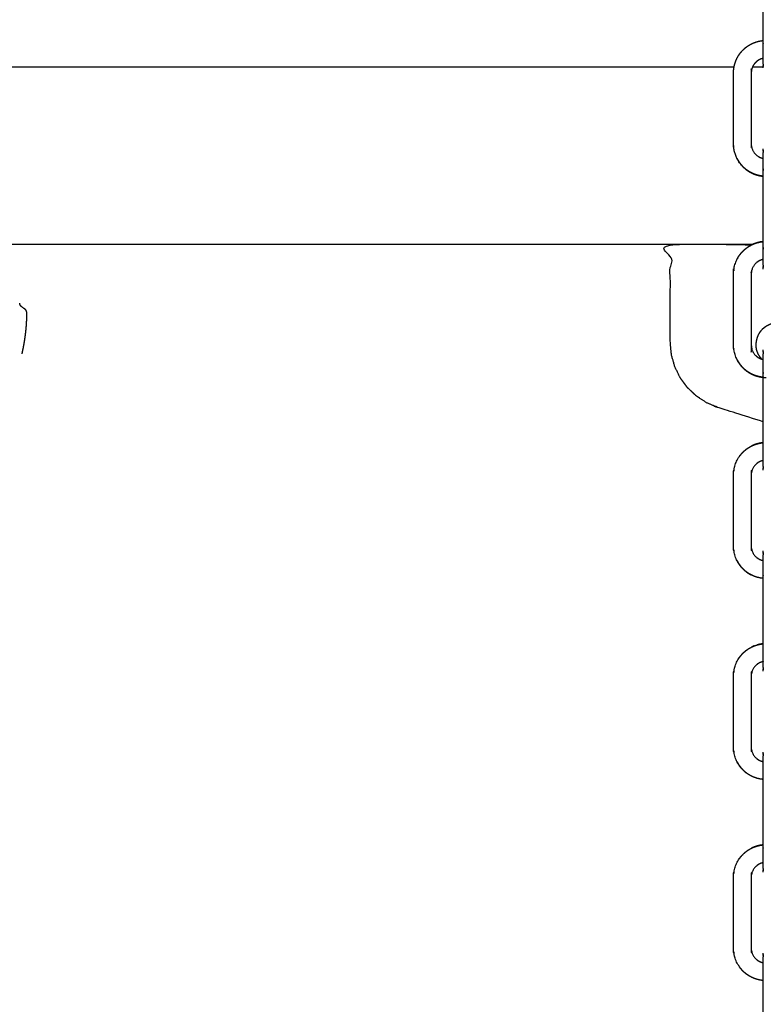
# Model space of a CAD drawing. Units: millimetres. Extents: x 36701 to 72182, y 6744 to 17406.
# Drawn here: x 43711 to 43962, y 13786 to 14119 of the extents above; entities that cross this region are included whole.
import ezdxf

# ---------------------------------------------------------------- set-up
doc = ezdxf.new("R2010")
doc.units = ezdxf.units.MM
doc.header["$MEASUREMENT"] = 0

msp = doc.modelspace()

# ---------------------------------------------------------------- linework, layer by layer
at = {"color": 0}
for points in [[(43962.02, 14111.77), (43962.02, 14122.82), (43962.02, 14133.88)], [(42024.25, 14102.82), (42988.23, 14102.82), (43952.21, 14102.82)], [(43958.44, 14102.82), (43960.24, 14102.82), (43962.04, 14102.82)], [(43962.02, 14065.88), (43962.02, 14065.88), (43962.02, 14065.88)], [(43644.12, 14042.93), (43801.42, 14042.93), (43958.72, 14042.93)], [(43958.72, 14042.93), (43958.42, 14042.79), (43958.12, 14042.66)], [(43958.72, 14042.93), (43958.72, 14042.93), (43958.72, 14042.93)], [(43962.02, 13975.77), (43962.02, 13979.3), (43962.02, 13982.84)], [(43962.02, 13907.77), (43962.02, 13918.82), (43962.02, 13929.88)], [(43959.05, 13907.07), (43958.58, 13906.87), (43958.12, 13906.66)], [(43962.02, 13839.77), (43962.02, 13850.82), (43962.02, 13861.88)], [(43962.02, 13775.09), (43962.02, 13784.48), (43962.02, 13793.88)]]:
    msp.add_open_spline(points, degree=2, dxfattribs=at)
for points, knots in [([(43952.21, 14102.82), (43952.21, 14102.83), (43952.22, 14102.84), (43952.33, 14103.34), (43952.45, 14103.83), (43952.61, 14104.31), (43952.77, 14104.79), (43952.98, 14105.26), (43953.18, 14105.72), (43953.43, 14106.17), (43953.67, 14106.61), (43953.96, 14107.03), (43954.25, 14107.45), (43954.57, 14107.84), (43954.9, 14108.23), (43955.26, 14108.59), (43955.61, 14108.94), (43956, 14109.27), (43956.39, 14109.59), (43956.81, 14109.88), (43957.23, 14110.17), (43957.68, 14110.41), (43958.12, 14110.66), (43958.58, 14110.87), (43959.05, 14111.07), (43959.53, 14111.23), (43960.01, 14111.39), (43960.5, 14111.51), (43961, 14111.63), (43961.5, 14111.7), (43962, 14111.77), (43962.01, 14111.77), (43962.02, 14111.77)], [18.976078, 18.976078, 18.976078, 19, 19, 20, 20, 21, 21, 22, 22, 23, 23, 24, 24, 25, 25, 26, 26, 27, 27, 28, 28, 29, 29, 30, 30, 31, 31, 32, 32, 33, 33, 33.01666, 33.01666, 33.01666]), ([(43962.02, 14111.77), (43962.01, 14111.77), (43962, 14111.77), (43962, 14111.77), (43962, 14111.77)], [39.98303907, 39.98303907, 39.98303907, 40, 40, 40.00013294, 40.00013294, 40.00013294]), ([(43962.02, 14105.72), (43962.02, 14105.89), (43962.02, 14106.06), (43962.02, 14106.36), (43962.02, 14106.66), (43962.02, 14106.98), (43962.02, 14107.3), (43962.02, 14107.63), (43962.02, 14107.96), (43962.02, 14108.31), (43962.02, 14108.65), (43962.02, 14109), (43962.02, 14109.36), (43962.02, 14109.72), (43962.02, 14110.08), (43962.02, 14110.44), (43962.02, 14110.8), (43962.02, 14111.29), (43962.02, 14111.77)], [4.386359, 4.386359, 4.386359, 5, 5, 6, 6, 7, 7, 8, 8, 9, 9, 10, 10, 11, 11, 12, 12, 12.040097, 12.040097, 12.040097]), ([(43962.02, 14105.72), (43961.83, 14105.68), (43961.65, 14105.63), (43961.43, 14105.56), (43961.21, 14105.49), (43961, 14105.39), (43960.79, 14105.3), (43960.59, 14105.19), (43960.39, 14105.08), (43960.19, 14104.94), (43960, 14104.81), (43959.83, 14104.67), (43959.65, 14104.52), (43959.49, 14104.36), (43959.32, 14104.19), (43959.17, 14104.01), (43959.03, 14103.84), (43958.9, 14103.65), (43958.77, 14103.46), (43958.65, 14103.25), (43958.54, 14103.05), (43958.49, 14102.94), (43958.44, 14102.82)], [40.174443, 40.174443, 40.174443, 41, 41, 42, 42, 43, 43, 44, 44, 45, 45, 46, 46, 47, 47, 48, 48, 49, 49, 50, 50, 50.553863, 50.553863, 50.553863]), ([(43962.02, 14103.77), (43962.02, 14103.94), (43962.02, 14104.12), (43962.02, 14104.32), (43962.02, 14104.53), (43962.02, 14104.76), (43962.02, 14104.99), (43962.02, 14105.25), (43962.02, 14105.5), (43962.02, 14105.61), (43962.02, 14105.72)], [0, 0, 0, 1, 1, 2, 2, 3, 3, 4, 4, 4.386359, 4.386359, 4.386359]), ([(43962.02, 14065.88), (43962.01, 14065.88), (43962, 14065.88), (43961.5, 14065.95), (43961, 14066.02), (43960.5, 14066.14), (43960.01, 14066.25), (43959.53, 14066.42), (43959.05, 14066.58), (43958.58, 14066.78), (43958.12, 14066.99), (43957.68, 14067.23), (43957.23, 14067.48), (43956.81, 14067.77), (43956.39, 14068.05), (43956, 14068.38), (43955.61, 14068.7), (43955.26, 14069.06), (43954.9, 14069.42), (43954.57, 14069.81), (43954.25, 14070.2), (43953.96, 14070.62), (43953.67, 14071.04), (43953.43, 14071.48), (43953.18, 14071.93), (43952.98, 14072.39), (43952.77, 14072.85), (43952.61, 14073.33), (43952.45, 14073.82), (43952.33, 14074.31), (43952.22, 14074.8), (43952.15, 14075.31), (43952.08, 14075.81), (43952.05, 14076.32), (43952.03, 14076.82), (43952.03, 14088.82), (43952.03, 14100.82), (43952.05, 14101.33), (43952.08, 14101.84), (43952.14, 14102.33), (43952.21, 14102.82)], [-0.016101, -0.016101, -0.016101, 0, 0, 1, 1, 2, 2, 3, 3, 4, 4, 5, 5, 6, 6, 7, 7, 8, 8, 9, 9, 10, 10, 11, 11, 12, 12, 13, 13, 14, 14, 15, 15, 16, 16, 17, 17, 18, 18, 18.976078, 18.976078, 18.976078]), ([(43958.44, 14102.82), (43958.4, 14102.72), (43958.36, 14102.63), (43958.28, 14102.41), (43958.21, 14102.19), (43958.16, 14101.97), (43958.1, 14101.74), (43958.07, 14101.51), (43958.04, 14101.29), (43958.03, 14101.05), (43958.02, 14100.82), (43958.02, 14088.82), (43958.02, 14076.82), (43958.03, 14076.59), (43958.04, 14076.36), (43958.07, 14076.13), (43958.1, 14075.91), (43958.16, 14075.68), (43958.21, 14075.46), (43958.28, 14075.24), (43958.36, 14075.02), (43958.45, 14074.81), (43958.54, 14074.6), (43958.65, 14074.39), (43958.77, 14074.19), (43958.9, 14074), (43959.03, 14073.81), (43959.17, 14073.63), (43959.32, 14073.46), (43959.49, 14073.29), (43959.65, 14073.13), (43959.83, 14072.98), (43960, 14072.83), (43960.19, 14072.7), (43960.39, 14072.57), (43960.59, 14072.46), (43960.79, 14072.35), (43961, 14072.25), (43961.21, 14072.16), (43961.43, 14072.09), (43961.65, 14072.01), (43961.83, 14071.97), (43962.02, 14071.93)], [50.553863, 50.553863, 50.553863, 51, 51, 52, 52, 53, 53, 54, 54, 55, 55, 56, 56, 57, 57, 58, 58, 59, 59, 60, 60, 61, 61, 62, 62, 63, 63, 64, 64, 65, 65, 66, 66, 67, 67, 68, 68, 69, 69, 70, 70, 70.824051, 70.824051, 70.824051]), ([(43962.02, 14103.77), (43962.02, 14103.62), (43962.02, 14103.47), (43962.02, 14103.36), (43962.02, 14103.24), (43962.02, 14103.16), (43962.02, 14103.08)], [150, 150, 150, 151, 151, 152, 152, 153, 153, 153]), ([(43962.04, 14103.16), (43962.03, 14103.07), (43962.02, 14102.99), (43962.02, 14103.03), (43962.02, 14103.08)], [105.665722, 105.665722, 105.665722, 106, 106, 106.862982, 106.862982, 106.862982]), ([(43962.04, 14102.48), (43962.04, 14102.53), (43962.04, 14102.58), (43962.04, 14102.67), (43962.04, 14102.75), (43962.04, 14102.88), (43962.04, 14103), (43962.04, 14103.15), (43962.04, 14103.31)], [145.105324, 145.105324, 145.105324, 146, 146, 147, 147, 148, 148, 149, 149, 149]), ([(43962.04, 14074.49), (43962.03, 14074.57), (43962.02, 14074.66), (43962.02, 14074.61), (43962.02, 14074.56), (43962.02, 14074.47), (43962.02, 14074.39), (43962.02, 14074.27), (43962.02, 14074.16), (43962.02, 14074.01), (43962.02, 14073.86)], [16.665722, 16.665722, 16.665722, 17, 17, 18, 18, 19, 19, 20, 20, 21, 21, 21]), ([(43962.04, 14074.34), (43962.04, 14074.48), (43962.04, 14074.63), (43962.04, 14074.75), (43962.04, 14074.88), (43962.04, 14074.97), (43962.04, 14075.06), (43962.04, 14075.11), (43962.04, 14075.16)], [22.073066, 22.073066, 22.073066, 23, 23, 24, 24, 25, 25, 26, 26, 26]), ([(43953.18, 14071.93), (43953.43, 14071.48), (43953.67, 14071.04), (43953.96, 14070.62), (43954.25, 14070.2), (43954.57, 14069.81), (43954.9, 14069.42), (43955.26, 14069.06), (43955.61, 14068.7), (43956, 14068.38), (43956.39, 14068.05), (43956.81, 14067.77), (43957.23, 14067.48), (43957.68, 14067.23), (43958.12, 14066.99), (43958.58, 14066.78), (43959.05, 14066.58), (43959.53, 14066.42), (43960.01, 14066.25), (43960.5, 14066.14), (43961, 14066.02), (43961.5, 14065.95), (43962, 14065.88), (43962.01, 14065.88), (43962.02, 14065.88)], [62, 62, 62, 63, 63, 64, 64, 65, 65, 66, 66, 67, 67, 68, 68, 69, 69, 70, 70, 71, 71, 72, 72, 73, 73, 73.016433, 73.016433, 73.016433]), ([(43962.02, 14035.77), (43962.02, 14035.94), (43962.02, 14036.12), (43962.02, 14036.32), (43962.02, 14036.53), (43962.02, 14036.76), (43962.02, 14036.99), (43962.02, 14037.25), (43962.02, 14037.5), (43962.02, 14037.78), (43962.02, 14038.06), (43962.02, 14038.36), (43962.02, 14038.66), (43962.02, 14038.98), (43962.02, 14039.3), (43962.02, 14039.63), (43962.02, 14039.96), (43962.02, 14040.31), (43962.02, 14040.65), (43962.02, 14041), (43962.02, 14041.36), (43962.02, 14041.72), (43962.02, 14042.08), (43962.02, 14042.44), (43962.02, 14042.8), (43962.02, 14054.8), (43962.02, 14066.8), (43962.02, 14067.17), (43962.02, 14067.53), (43962.02, 14067.89), (43962.02, 14068.25), (43962.02, 14068.61), (43962.02, 14068.96), (43962.02, 14069.3), (43962.02, 14069.65), (43962.02, 14069.98), (43962.02, 14070.32), (43962.02, 14070.63), (43962.02, 14070.95), (43962.02, 14071.25), (43962.02, 14071.55), (43962.02, 14071.83), (43962.02, 14072.11), (43962.02, 14072.37), (43962.02, 14072.63), (43962.02, 14072.86), (43962.02, 14073.09), (43962.02, 14073.3), (43962.02, 14073.51), (43962.02, 14073.68), (43962.02, 14073.86)], [0, 0, 0, 1, 1, 2, 2, 3, 3, 4, 4, 5, 5, 6, 6, 7, 7, 8, 8, 9, 9, 10, 10, 11, 11, 12, 12, 13, 13, 14, 14, 15, 15, 16, 16, 17, 17, 18, 18, 19, 19, 20, 20, 21, 21, 22, 22, 23, 23, 24, 24, 25, 25, 25]), ([(43936.43, 13994.42), (43935.21, 13996.08), (43933.99, 13997.74), (43933.08, 13999.6), (43932.17, 14001.46), (43931.61, 14003.47), (43931.04, 14005.48), (43930.84, 14007.61), (43930.65, 14009.73), (43930.65, 14026.19), (43930.65, 14042.64), (43944.37, 14042.64), (43958.09, 14042.64)], [7, 7, 7, 8, 8, 9, 9, 10, 10, 11, 11, 12, 12, 12.110366, 12.110366, 12.110366]), ([(43962.02, 13997.88), (43962.01, 13997.88), (43962, 13997.88), (43961.5, 13997.95), (43961, 13998.02), (43960.5, 13998.14), (43960.01, 13998.25), (43959.53, 13998.42), (43959.05, 13998.58), (43958.58, 13998.78), (43958.12, 13998.99), (43957.68, 13999.23), (43957.23, 13999.48), (43956.81, 13999.77), (43956.39, 14000.05), (43956, 14000.38), (43955.61, 14000.7), (43955.26, 14001.06), (43954.9, 14001.42), (43954.57, 14001.81), (43954.25, 14002.2), (43953.96, 14002.62), (43953.67, 14003.04), (43953.43, 14003.48), (43953.18, 14003.93), (43952.98, 14004.39), (43952.77, 14004.85), (43952.61, 14005.34), (43952.45, 14005.82), (43952.33, 14006.31), (43952.22, 14006.8), (43952.15, 14007.31), (43952.08, 14007.81), (43952.05, 14008.32), (43952.03, 14008.82), (43952.03, 14020.82), (43952.03, 14032.82), (43952.05, 14033.33), (43952.08, 14033.84), (43952.15, 14034.34), (43952.22, 14034.84), (43952.33, 14035.34), (43952.45, 14035.83), (43952.61, 14036.31), (43952.77, 14036.79), (43952.98, 14037.26), (43953.18, 14037.72), (43953.43, 14038.17), (43953.67, 14038.61), (43953.96, 14039.03), (43954.25, 14039.45), (43954.57, 14039.84), (43954.9, 14040.23), (43955.26, 14040.59), (43955.61, 14040.94), (43956, 14041.27), (43956.39, 14041.59), (43956.81, 14041.88), (43957.23, 14042.17), (43957.66, 14042.4), (43958.09, 14042.64)], [-0.016747, -0.016747, -0.016747, 0, 0, 1, 1, 2, 2, 3, 3, 4, 4, 5, 5, 6, 6, 7, 7, 8, 8, 9, 9, 10, 10, 11, 11, 12, 12, 13, 13, 14, 14, 15, 15, 16, 16, 17, 17, 18, 18, 19, 19, 20, 20, 21, 21, 22, 22, 23, 23, 24, 24, 25, 25, 26, 26, 27, 27, 28, 28, 28.963791, 28.963791, 28.963791]), ([(43958.09, 14042.64), (43958.1, 14042.65), (43958.12, 14042.66), (43958.42, 14042.79), (43958.72, 14042.93)], [28.963791, 28.963791, 28.963791, 29, 29, 29.6494459, 29.6494459, 29.6494459]), ([(43958.72, 14042.93), (43958.88, 14043), (43959.05, 14043.07), (43959.53, 14043.23), (43960.01, 14043.39), (43960.5, 14043.51), (43961, 14043.63), (43961.5, 14043.7), (43962, 14043.77), (43962.01, 14043.77), (43962.02, 14043.77)], [29.649446, 29.649446, 29.649446, 30, 30, 31, 31, 32, 32, 33, 33, 33.016433, 33.016433, 33.016433]), ([(43962.02, 14043.77), (43962.01, 14043.77), (43962, 14043.77), (43961.5, 14043.7), (43961, 14043.63), (43960.5, 14043.51), (43960.01, 14043.39), (43959.53, 14043.23), (43959.05, 14043.07), (43958.88, 14043), (43958.72, 14042.93)], [39.983418, 39.983418, 39.983418, 40, 40, 41, 41, 42, 42, 43, 43, 43.353013, 43.353013, 43.353013]), ([(43962.02, 14037.72), (43961.83, 14037.68), (43961.65, 14037.63), (43961.43, 14037.56), (43961.21, 14037.49), (43961, 14037.39), (43960.79, 14037.3), (43960.59, 14037.19), (43960.39, 14037.08), (43960.19, 14036.94), (43960, 14036.81), (43959.83, 14036.67), (43959.65, 14036.52), (43959.49, 14036.36), (43959.32, 14036.19), (43959.17, 14036.01), (43959.03, 14035.84), (43958.9, 14035.65), (43958.77, 14035.46), (43958.65, 14035.25), (43958.54, 14035.05), (43958.45, 14034.84), (43958.36, 14034.63), (43958.28, 14034.41), (43958.21, 14034.19), (43958.16, 14033.97), (43958.1, 14033.74), (43958.07, 14033.51), (43958.04, 14033.29), (43958.03, 14033.05), (43958.02, 14032.82), (43958.02, 14020.82), (43958.02, 14008.82), (43958.03, 14008.59), (43958.04, 14008.36), (43958.07, 14008.13), (43958.1, 14007.91), (43958.16, 14007.68), (43958.21, 14007.46), (43958.28, 14007.24), (43958.36, 14007.02), (43958.45, 14006.81), (43958.54, 14006.6), (43958.65, 14006.39), (43958.77, 14006.19), (43958.9, 14006), (43959.03, 14005.81), (43959.17, 14005.63), (43959.32, 14005.46), (43959.49, 14005.29), (43959.65, 14005.13), (43959.83, 14004.98), (43960, 14004.83), (43960.19, 14004.7), (43960.39, 14004.57), (43960.59, 14004.46), (43960.79, 14004.35), (43961, 14004.25), (43961.21, 14004.16), (43961.36, 14004.11), (43961.51, 14004.06)], [40.174834, 40.174834, 40.174834, 41, 41, 42, 42, 43, 43, 44, 44, 45, 45, 46, 46, 47, 47, 48, 48, 49, 49, 50, 50, 51, 51, 52, 52, 53, 53, 54, 54, 55, 55, 56, 56, 57, 57, 58, 58, 59, 59, 60, 60, 61, 61, 62, 62, 63, 63, 64, 64, 65, 65, 66, 66, 67, 67, 68, 68, 69, 69, 69.685129, 69.685129, 69.685129]), ([(43962.02, 14035.77), (43962.02, 14035.62), (43962.02, 14035.47), (43962.02, 14035.36), (43962.02, 14035.24), (43962.02, 14035.16), (43962.02, 14035.08)], [150, 150, 150, 151, 151, 152, 152, 153, 153, 153]), ([(43962.04, 14035.16), (43962.03, 14035.07), (43962.02, 14034.99), (43962.02, 14035.03), (43962.02, 14035.08)], [105.665722, 105.665722, 105.665722, 106, 106, 106.86418, 106.86418, 106.86418]), ([(43962.04, 14034.48), (43962.04, 14034.53), (43962.04, 14034.58), (43962.04, 14034.67), (43962.04, 14034.75), (43962.04, 14034.88), (43962.04, 14035), (43962.04, 14035.15), (43962.04, 14035.31)], [145.105324, 145.105324, 145.105324, 146, 146, 147, 147, 148, 148, 149, 149, 149]), ([(43713.11, 14019.51), (43713.1, 14019.64), (43713.09, 14019.77), (43713.06, 14019.9), (43713.03, 14020.02), (43712.99, 14020.14), (43712.94, 14020.26), (43712.88, 14020.38), (43712.82, 14020.49), (43712.74, 14020.6), (43712.66, 14020.7), (43712.57, 14020.79), (43712.48, 14020.89), (43712.38, 14020.97), (43712.27, 14021.05), (43711.78, 14021.39), (43711.3, 14021.73), (43711.21, 14021.81), (43711.11, 14021.88), (43711.04, 14021.98), (43710.96, 14022.07), (43710.9, 14022.17), (43710.84, 14022.28), (43710.79, 14022.39), (43710.75, 14022.5), (43710.72, 14022.62), (43710.69, 14022.74), (43710.67, 14022.87), (43710.66, 14023)], [0, 0, 0, 1, 1, 2, 2, 3, 3, 4, 4, 5, 5, 6, 6, 7, 7, 8, 8, 9, 9, 10, 10, 11, 11, 12, 12, 13, 13, 13.997456, 13.997456, 13.997456]), ([(43711.46, 14005.82), (43711.47, 14005.85), (43711.48, 14005.88), (43711.68, 14006.84), (43711.89, 14007.8), (43712.06, 14008.77), (43712.24, 14009.74), (43712.39, 14010.71), (43712.53, 14011.68), (43712.65, 14012.65), (43712.77, 14013.63), (43712.85, 14014.61), (43712.94, 14015.59), (43713, 14016.57), (43713.05, 14017.55), (43713.08, 14018.53), (43713.11, 14019.51)], [56.668256, 56.668256, 56.668256, 57, 57, 58, 58, 59, 59, 60, 60, 61, 61, 62, 62, 63, 63, 64, 64, 64]), ([(43972.02, 14017.57), (43971.95, 14017.55), (43971.88, 14017.54), (43971.36, 14017.44), (43970.84, 14017.34), (43970.27, 14017.24), (43969.7, 14017.14), (43969.06, 14017.03), (43968.43, 14016.92), (43967.84, 14016.8), (43967.25, 14016.68), (43966.72, 14016.54), (43966.18, 14016.4), (43965.69, 14016.25), (43965.21, 14016.1), (43964.77, 14015.93), (43964.33, 14015.76), (43963.94, 14015.58), (43963.55, 14015.39), (43963.21, 14015.2), (43962.88, 14015), (43962.58, 14014.78), (43962.28, 14014.57), (43962.01, 14014.33), (43961.74, 14014.1), (43961.5, 14013.84), (43961.26, 14013.59), (43961.05, 14013.31), (43960.84, 14013.04), (43960.66, 14012.74), (43960.48, 14012.45), (43960.33, 14012.13), (43960.18, 14011.82), (43960.06, 14011.48), (43959.94, 14011.15), (43959.82, 14010.64), (43959.69, 14010.14), (43959.63, 14009.65), (43959.57, 14009.16), (43959.57, 14008.69), (43959.58, 14008.22), (43959.64, 14007.76), (43959.71, 14007.31), (43959.84, 14006.88), (43959.97, 14006.44), (43960.17, 14006.03), (43960.36, 14005.61), (43960.62, 14005.21), (43960.88, 14004.81), (43961.2, 14004.44), (43961.51, 14004.06)], [111.847618, 111.847618, 111.847618, 112, 112, 113, 113, 114, 114, 115, 115, 116, 116, 117, 117, 118, 118, 119, 119, 120, 120, 121, 121, 122, 122, 123, 123, 124, 124, 125, 125, 126, 126, 127, 127, 128, 128, 129, 129, 130, 130, 131, 131, 132, 132, 133, 133, 134, 134, 135, 135, 135.996835, 135.996835, 135.996835]), ([(43962.04, 14006.49), (43962.03, 14006.57), (43962.02, 14006.66), (43962.02, 14006.61), (43962.02, 14006.56), (43962.02, 14006.47), (43962.02, 14006.39), (43962.02, 14006.27), (43962.02, 14006.16), (43962.02, 14006.01), (43962.02, 14005.86)], [16.665722, 16.665722, 16.665722, 17, 17, 18, 18, 19, 19, 20, 20, 21, 21, 21]), ([(43962.02, 14003.93), (43962.02, 14004.02), (43962.02, 14004.11), (43962.02, 14004.37), (43962.02, 14004.63), (43962.02, 14004.86), (43962.02, 14005.09), (43962.02, 14005.3), (43962.02, 14005.51), (43962.02, 14005.68), (43962.02, 14005.86)], [20.671103, 20.671103, 20.671103, 21, 21, 22, 22, 23, 23, 24, 24, 25, 25, 25]), ([(43962.04, 14006.34), (43962.04, 14006.48), (43962.04, 14006.63), (43962.04, 14006.75), (43962.04, 14006.88), (43962.04, 14006.97), (43962.04, 14007.06), (43962.04, 14007.11), (43962.04, 14007.16)], [22.073066, 22.073066, 22.073066, 23, 23, 24, 24, 25, 25, 26, 26, 26]), ([(43953.18, 14003.93), (43953.43, 14003.48), (43953.67, 14003.04), (43953.96, 14002.62), (43954.25, 14002.2), (43954.57, 14001.81), (43954.9, 14001.42), (43955.26, 14001.06), (43955.61, 14000.7), (43956, 14000.38), (43956.39, 14000.06), (43956.81, 13999.77), (43957.23, 13999.48), (43957.68, 13999.23), (43958.12, 13998.99), (43958.58, 13998.78), (43959.05, 13998.58), (43959.53, 13998.42), (43960.01, 13998.25), (43960.5, 13998.14), (43961, 13998.02), (43961.5, 13997.95), (43962, 13997.88), (43962.51, 13997.86), (43963.02, 13997.84), (43963.02, 13997.84), (43963.02, 13997.84)], [62, 62, 62, 63, 63, 64, 64, 65, 65, 66, 66, 67, 67, 68, 68, 69, 69, 70, 70, 71, 71, 72, 72, 73, 73, 74, 74, 74.000054, 74.000054, 74.000054]), ([(43961.51, 14004.06), (43961.58, 14004.04), (43961.65, 14004.01), (43961.83, 14003.97), (43962.02, 14003.93)], [69.685129, 69.685129, 69.685129, 70, 70, 70.825422, 70.825422, 70.825422]), ([(43962.02, 13982.84), (43962.02, 13990.82), (43962.02, 13998.8), (43962.02, 13999.17), (43962.02, 13999.53), (43962.02, 13999.89), (43962.02, 14000.25), (43962.02, 14000.61), (43962.02, 14000.96), (43962.02, 14001.3), (43962.02, 14001.65), (43962.02, 14001.98), (43962.02, 14002.32), (43962.02, 14002.63), (43962.02, 14002.95), (43962.02, 14003.25), (43962.02, 14003.55), (43962.02, 14003.74), (43962.02, 14003.93)], [12.334789, 12.334789, 12.334789, 13, 13, 14, 14, 15, 15, 16, 16, 17, 17, 18, 18, 19, 19, 20, 20, 20.671103, 20.671103, 20.671103]), ([(43962.02, 13982.84), (43954.44, 13985.23), (43946.86, 13987.62), (43944.89, 13988.45), (43942.92, 13989.27), (43941.18, 13990.42), (43939.43, 13991.57), (43937.93, 13992.99), (43936.43, 13994.42)], [14.93477, 14.93477, 14.93477, 15, 15, 16, 16, 17, 17, 18, 18, 18]), ([(43962.02, 13929.88), (43962.01, 13929.88), (43962, 13929.88), (43961.5, 13929.95), (43961, 13930.02), (43960.5, 13930.14), (43960.01, 13930.25), (43959.53, 13930.42), (43959.05, 13930.58), (43958.58, 13930.78), (43958.12, 13930.99), (43957.68, 13931.23), (43957.23, 13931.48), (43956.81, 13931.77), (43956.39, 13932.05), (43956, 13932.38), (43955.61, 13932.7), (43955.26, 13933.06), (43954.9, 13933.42), (43954.57, 13933.81), (43954.25, 13934.2), (43953.96, 13934.62), (43953.67, 13935.04), (43953.43, 13935.48), (43953.18, 13935.93), (43952.98, 13936.39), (43952.77, 13936.85), (43952.61, 13937.34), (43952.45, 13937.82), (43952.33, 13938.31), (43952.22, 13938.8), (43952.15, 13939.31), (43952.08, 13939.81), (43952.05, 13940.32), (43952.03, 13940.82), (43952.03, 13952.82), (43952.03, 13964.82), (43952.05, 13965.33), (43952.08, 13965.84), (43952.15, 13966.34), (43952.22, 13966.84), (43952.33, 13967.34), (43952.45, 13967.83), (43952.61, 13968.31), (43952.77, 13968.79), (43952.98, 13969.26), (43953.18, 13969.72), (43953.43, 13970.17), (43953.67, 13970.61), (43953.96, 13971.03), (43954.25, 13971.45), (43954.57, 13971.84), (43954.9, 13972.23), (43955.26, 13972.59), (43955.61, 13972.94), (43956, 13973.27), (43956.39, 13973.59), (43956.81, 13973.88), (43957.23, 13974.17), (43957.68, 13974.41), (43958.12, 13974.66), (43958.58, 13974.87), (43959.05, 13975.07), (43959.53, 13975.23), (43960.01, 13975.39), (43960.5, 13975.51), (43961, 13975.63), (43961.5, 13975.7), (43962, 13975.77), (43962.01, 13975.77), (43962.02, 13975.77)], [-0.016592, -0.016592, -0.016592, 0, 0, 1, 1, 2, 2, 3, 3, 4, 4, 5, 5, 6, 6, 7, 7, 8, 8, 9, 9, 10, 10, 11, 11, 12, 12, 13, 13, 14, 14, 15, 15, 16, 16, 17, 17, 18, 18, 19, 19, 20, 20, 21, 21, 22, 22, 23, 23, 24, 24, 25, 25, 26, 26, 27, 27, 28, 28, 29, 29, 30, 30, 31, 31, 32, 32, 33, 33, 33.016597, 33.016597, 33.016597]), ([(43962.02, 13975.77), (43962.01, 13975.77), (43962, 13975.77), (43961.5, 13975.7), (43961, 13975.63), (43960.5, 13975.51), (43960.01, 13975.39), (43959.53, 13975.23), (43959.05, 13975.07), (43958.58, 13974.87), (43958.12, 13974.66)], [39.983103, 39.983103, 39.983103, 40, 40, 41, 41, 42, 42, 43, 43, 44, 44, 44]), ([(43962.02, 13969.72), (43962.02, 13969.89), (43962.02, 13970.06), (43962.02, 13970.36), (43962.02, 13970.66), (43962.02, 13970.98), (43962.02, 13971.3), (43962.02, 13971.63), (43962.02, 13971.96), (43962.02, 13972.31), (43962.02, 13972.65), (43962.02, 13973), (43962.02, 13973.36), (43962.02, 13973.72), (43962.02, 13974.08), (43962.02, 13974.44), (43962.02, 13974.8), (43962.02, 13975.29), (43962.02, 13975.77)], [4.386275, 4.386275, 4.386275, 5, 5, 6, 6, 7, 7, 8, 8, 9, 9, 10, 10, 11, 11, 12, 12, 12.040097, 12.040097, 12.040097]), ([(43962.02, 13969.72), (43961.83, 13969.68), (43961.65, 13969.63), (43961.43, 13969.56), (43961.21, 13969.49), (43961, 13969.39), (43960.79, 13969.3), (43960.59, 13969.19), (43960.39, 13969.08), (43960.19, 13968.94), (43960, 13968.81), (43959.83, 13968.67), (43959.65, 13968.52), (43959.49, 13968.36), (43959.32, 13968.19), (43959.17, 13968.01), (43959.03, 13967.84), (43958.9, 13967.65), (43958.77, 13967.46), (43958.65, 13967.25), (43958.54, 13967.05), (43958.45, 13966.84), (43958.36, 13966.63), (43958.28, 13966.41), (43958.21, 13966.19), (43958.16, 13965.97), (43958.1, 13965.74), (43958.07, 13965.51), (43958.04, 13965.29), (43958.03, 13965.05), (43958.02, 13964.82), (43958.02, 13952.82), (43958.02, 13940.82), (43958.03, 13940.59), (43958.04, 13940.36), (43958.07, 13940.13), (43958.1, 13939.91), (43958.16, 13939.68), (43958.21, 13939.46), (43958.28, 13939.24), (43958.36, 13939.02), (43958.45, 13938.81), (43958.54, 13938.6), (43958.65, 13938.39), (43958.77, 13938.19), (43958.9, 13938), (43959.03, 13937.81), (43959.17, 13937.63), (43959.32, 13937.46), (43959.49, 13937.29), (43959.65, 13937.13), (43959.83, 13936.98), (43960, 13936.83), (43960.19, 13936.7), (43960.39, 13936.57), (43960.59, 13936.46), (43960.79, 13936.35), (43961, 13936.26), (43961.21, 13936.16), (43961.43, 13936.09), (43961.65, 13936.02), (43961.83, 13935.97), (43962.02, 13935.93)], [40.174572, 40.174572, 40.174572, 41, 41, 42, 42, 43, 43, 44, 44, 45, 45, 46, 46, 47, 47, 48, 48, 49, 49, 50, 50, 51, 51, 52, 52, 53, 53, 54, 54, 55, 55, 56, 56, 57, 57, 58, 58, 59, 59, 60, 60, 61, 61, 62, 62, 63, 63, 64, 64, 65, 65, 66, 66, 67, 67, 68, 68, 69, 69, 70, 70, 70.825166, 70.825166, 70.825166]), ([(43962.02, 13967.77), (43962.02, 13967.94), (43962.02, 13968.12), (43962.02, 13968.32), (43962.02, 13968.53), (43962.02, 13968.76), (43962.02, 13968.99), (43962.02, 13969.25), (43962.02, 13969.5), (43962.02, 13969.61), (43962.02, 13969.72)], [0, 0, 0, 1, 1, 2, 2, 3, 3, 4, 4, 4.386275, 4.386275, 4.386275]), ([(43962.02, 13967.77), (43962.02, 13967.62), (43962.02, 13967.47), (43962.02, 13967.36), (43962.02, 13967.24), (43962.02, 13967.16), (43962.02, 13967.08)], [150, 150, 150, 151, 151, 152, 152, 153, 153, 153]), ([(43962.04, 13967.16), (43962.03, 13967.07), (43962.02, 13966.99), (43962.02, 13967.03), (43962.02, 13967.08)], [105.665722, 105.665722, 105.665722, 106, 106, 106.864017, 106.864017, 106.864017]), ([(43962.04, 13966.48), (43962.04, 13966.53), (43962.04, 13966.58), (43962.04, 13966.67), (43962.04, 13966.75), (43962.04, 13966.88), (43962.04, 13967), (43962.04, 13967.15), (43962.04, 13967.31)], [145.105446, 145.105446, 145.105446, 146, 146, 147, 147, 148, 148, 149, 149, 149]), ([(43962.04, 13938.49), (43962.03, 13938.57), (43962.02, 13938.66), (43962.02, 13938.61), (43962.02, 13938.56), (43962.02, 13938.47), (43962.02, 13938.39), (43962.02, 13938.27), (43962.02, 13938.16), (43962.02, 13938.01), (43962.02, 13937.86)], [16.665722, 16.665722, 16.665722, 17, 17, 18, 18, 19, 19, 20, 20, 21, 21, 21]), ([(43962.04, 13938.34), (43962.04, 13938.48), (43962.04, 13938.63), (43962.04, 13938.75), (43962.04, 13938.88), (43962.04, 13938.97), (43962.04, 13939.06), (43962.04, 13939.11), (43962.04, 13939.16)], [22.073066, 22.073066, 22.073066, 23, 23, 24, 24, 25, 25, 26, 26, 26]), ([(43953.18, 13935.93), (43953.43, 13935.48), (43953.67, 13935.04), (43953.96, 13934.62), (43954.25, 13934.2), (43954.57, 13933.81), (43954.9, 13933.42), (43955.26, 13933.06), (43955.61, 13932.7), (43956, 13932.38), (43956.39, 13932.06), (43956.81, 13931.77), (43957.23, 13931.48), (43957.68, 13931.23), (43958.12, 13930.99)], [62, 62, 62, 63, 63, 64, 64, 65, 65, 66, 66, 67, 67, 68, 68, 69, 69, 69]), ([(43962.02, 13935.93), (43962.02, 13936.02), (43962.02, 13936.11), (43962.02, 13936.37), (43962.02, 13936.63), (43962.02, 13936.86), (43962.02, 13937.09), (43962.02, 13937.3), (43962.02, 13937.51), (43962.02, 13937.68), (43962.02, 13937.86)], [20.670677, 20.670677, 20.670677, 21, 21, 22, 22, 23, 23, 24, 24, 25, 25, 25]), ([(43962.02, 13929.88), (43962.02, 13930.34), (43962.02, 13930.8), (43962.02, 13931.17), (43962.02, 13931.53), (43962.02, 13931.89), (43962.02, 13932.25), (43962.02, 13932.61), (43962.02, 13932.96), (43962.02, 13933.3), (43962.02, 13933.65), (43962.02, 13933.98), (43962.02, 13934.32), (43962.02, 13934.63), (43962.02, 13934.95), (43962.02, 13935.25), (43962.02, 13935.55), (43962.02, 13935.74), (43962.02, 13935.93)], [12.961518, 12.961518, 12.961518, 13, 13, 14, 14, 15, 15, 16, 16, 17, 17, 18, 18, 19, 19, 20, 20, 20.670677, 20.670677, 20.670677]), ([(43962.02, 13861.88), (43962.01, 13861.88), (43962, 13861.88), (43961.5, 13861.95), (43961, 13862.02), (43960.5, 13862.14), (43960.01, 13862.25), (43959.53, 13862.42), (43959.05, 13862.58), (43958.58, 13862.78), (43958.12, 13862.99), (43957.68, 13863.23), (43957.23, 13863.48), (43956.81, 13863.77), (43956.39, 13864.05), (43956, 13864.38), (43955.61, 13864.7), (43955.26, 13865.06), (43954.9, 13865.42), (43954.57, 13865.81), (43954.25, 13866.2), (43953.96, 13866.62), (43953.67, 13867.04), (43953.43, 13867.48), (43953.18, 13867.93), (43952.98, 13868.39), (43952.77, 13868.85), (43952.61, 13869.34), (43952.45, 13869.82), (43952.33, 13870.31), (43952.22, 13870.8), (43952.15, 13871.31), (43952.08, 13871.81), (43952.05, 13872.32), (43952.03, 13872.82), (43952.03, 13884.82), (43952.03, 13896.82), (43952.05, 13897.33), (43952.08, 13897.84), (43952.15, 13898.34), (43952.22, 13898.84), (43952.33, 13899.34), (43952.45, 13899.83), (43952.61, 13900.31), (43952.77, 13900.79), (43952.98, 13901.26), (43953.18, 13901.72), (43953.43, 13902.17), (43953.67, 13902.61), (43953.96, 13903.03), (43954.25, 13903.45), (43954.57, 13903.84), (43954.9, 13904.23), (43955.26, 13904.59), (43955.61, 13904.94), (43956, 13905.27), (43956.39, 13905.59), (43956.81, 13905.88), (43957.23, 13906.17), (43957.68, 13906.41), (43958.12, 13906.66), (43958.58, 13906.87), (43959.05, 13907.07), (43959.53, 13907.23), (43960.01, 13907.39), (43960.5, 13907.51), (43961, 13907.63), (43961.5, 13907.7), (43962, 13907.77), (43962.01, 13907.77), (43962.02, 13907.77)], [-0.016519, -0.016519, -0.016519, 0, 0, 1, 1, 2, 2, 3, 3, 4, 4, 5, 5, 6, 6, 7, 7, 8, 8, 9, 9, 10, 10, 11, 11, 12, 12, 13, 13, 14, 14, 15, 15, 16, 16, 17, 17, 18, 18, 19, 19, 20, 20, 21, 21, 22, 22, 23, 23, 24, 24, 25, 25, 26, 26, 27, 27, 28, 28, 29, 29, 30, 30, 31, 31, 32, 32, 33, 33, 33.016604, 33.016604, 33.016604]), ([(43962.02, 13907.77), (43962.01, 13907.77), (43962, 13907.77), (43961.5, 13907.7), (43961, 13907.63), (43960.5, 13907.51), (43960.01, 13907.39), (43960.01, 13907.39), (43960.01, 13907.39)], [39.983125, 39.983125, 39.983125, 40, 40, 41, 41, 42, 42, 42.000306, 42.000306, 42.000306]), ([(43962.02, 13901.72), (43962.02, 13901.89), (43962.02, 13902.06), (43962.02, 13902.36), (43962.02, 13902.66), (43962.02, 13902.98), (43962.02, 13903.3), (43962.02, 13903.63), (43962.02, 13903.96), (43962.02, 13904.31), (43962.02, 13904.65), (43962.02, 13905), (43962.02, 13905.36), (43962.02, 13905.72), (43962.02, 13906.08), (43962.02, 13906.44), (43962.02, 13906.8), (43962.02, 13907.29), (43962.02, 13907.77)], [4.386627, 4.386627, 4.386627, 5, 5, 6, 6, 7, 7, 8, 8, 9, 9, 10, 10, 11, 11, 12, 12, 12.040097, 12.040097, 12.040097]), ([(43962.02, 13901.72), (43961.83, 13901.68), (43961.65, 13901.63), (43961.43, 13901.56), (43961.21, 13901.49), (43961, 13901.39), (43960.79, 13901.3), (43960.59, 13901.19), (43960.39, 13901.08), (43960.19, 13900.94), (43960, 13900.81), (43959.83, 13900.67), (43959.65, 13900.52), (43959.49, 13900.36), (43959.32, 13900.19), (43959.17, 13900.02), (43959.03, 13899.84), (43958.9, 13899.65), (43958.77, 13899.46), (43958.65, 13899.25), (43958.54, 13899.05), (43958.45, 13898.84), (43958.36, 13898.63), (43958.28, 13898.41), (43958.21, 13898.19), (43958.16, 13897.97), (43958.1, 13897.74), (43958.07, 13897.51), (43958.04, 13897.29), (43958.03, 13897.05), (43958.02, 13896.82), (43958.02, 13884.82), (43958.02, 13872.82), (43958.03, 13872.59), (43958.04, 13872.36), (43958.07, 13872.13), (43958.1, 13871.91), (43958.16, 13871.68), (43958.21, 13871.46), (43958.28, 13871.24), (43958.36, 13871.02), (43958.45, 13870.81), (43958.54, 13870.6), (43958.65, 13870.39), (43958.77, 13870.19), (43958.9, 13870), (43959.03, 13869.81), (43959.17, 13869.63), (43959.32, 13869.46), (43959.49, 13869.29), (43959.65, 13869.13), (43959.83, 13868.98), (43960, 13868.83), (43960.19, 13868.7), (43960.39, 13868.57), (43960.59, 13868.46), (43960.79, 13868.35), (43961, 13868.26), (43961.21, 13868.16), (43961.43, 13868.09), (43961.65, 13868.02), (43961.83, 13867.97), (43962.02, 13867.93)], [40.174559, 40.174559, 40.174559, 41, 41, 42, 42, 43, 43, 44, 44, 45, 45, 46, 46, 47, 47, 48, 48, 49, 49, 50, 50, 51, 51, 52, 52, 53, 53, 54, 54, 55, 55, 56, 56, 57, 57, 58, 58, 59, 59, 60, 60, 61, 61, 62, 62, 63, 63, 64, 64, 65, 65, 66, 66, 67, 67, 68, 68, 69, 69, 70, 70, 70.826269, 70.826269, 70.826269]), ([(43962.02, 13899.77), (43962.02, 13899.94), (43962.02, 13900.12), (43962.02, 13900.32), (43962.02, 13900.53), (43962.02, 13900.76), (43962.02, 13900.99), (43962.02, 13901.25), (43962.02, 13901.5), (43962.02, 13901.61), (43962.02, 13901.72)], [0, 0, 0, 1, 1, 2, 2, 3, 3, 4, 4, 4.386627, 4.386627, 4.386627]), ([(43962.02, 13899.77), (43962.02, 13899.62), (43962.02, 13899.47), (43962.02, 13899.36), (43962.02, 13899.24), (43962.02, 13899.16), (43962.02, 13899.08)], [150, 150, 150, 151, 151, 152, 152, 153, 153, 153]), ([(43962.04, 13899.16), (43962.03, 13899.07), (43962.02, 13898.99), (43962.02, 13899.03), (43962.02, 13899.08)], [105.665722, 105.665722, 105.665722, 106, 106, 106.862982, 106.862982, 106.862982]), ([(43962.04, 13898.48), (43962.04, 13898.53), (43962.04, 13898.58), (43962.04, 13898.67), (43962.04, 13898.75), (43962.04, 13898.88), (43962.04, 13899), (43962.04, 13899.15), (43962.04, 13899.31)], [145.105324, 145.105324, 145.105324, 146, 146, 147, 147, 148, 148, 149, 149, 149]), ([(43962.04, 13870.49), (43962.03, 13870.57), (43962.02, 13870.66), (43962.02, 13870.61), (43962.02, 13870.56), (43962.02, 13870.47), (43962.02, 13870.39), (43962.02, 13870.27), (43962.02, 13870.16), (43962.02, 13870.01), (43962.02, 13869.86)], [16.665722, 16.665722, 16.665722, 17, 17, 18, 18, 19, 19, 20, 20, 21, 21, 21]), ([(43962.02, 13867.93), (43962.02, 13868.02), (43962.02, 13868.11), (43962.02, 13868.37), (43962.02, 13868.63), (43962.02, 13868.86), (43962.02, 13869.09), (43962.02, 13869.3), (43962.02, 13869.51), (43962.02, 13869.68), (43962.02, 13869.86)], [20.670677, 20.670677, 20.670677, 21, 21, 22, 22, 23, 23, 24, 24, 25, 25, 25]), ([(43962.04, 13870.34), (43962.04, 13870.48), (43962.04, 13870.63), (43962.04, 13870.75), (43962.04, 13870.88), (43962.04, 13870.97), (43962.04, 13871.06), (43962.04, 13871.11), (43962.04, 13871.16)], [22.072678, 22.072678, 22.072678, 23, 23, 24, 24, 25, 25, 26, 26, 26]), ([(43953.18, 13867.93), (43953.43, 13867.48), (43953.67, 13867.04), (43953.96, 13866.62), (43954.25, 13866.2), (43954.57, 13865.81), (43954.9, 13865.42), (43955.26, 13865.06), (43955.61, 13864.7), (43956, 13864.38), (43956.39, 13864.06), (43956.39, 13864.06), (43956.39, 13864.06)], [62, 62, 62, 63, 63, 64, 64, 65, 65, 66, 66, 67, 67, 67.000074, 67.000074, 67.000074]), ([(43962.02, 13861.88), (43962.02, 13862.34), (43962.02, 13862.8), (43962.02, 13863.17), (43962.02, 13863.53), (43962.02, 13863.89), (43962.02, 13864.25), (43962.02, 13864.61), (43962.02, 13864.96), (43962.02, 13865.3), (43962.02, 13865.65), (43962.02, 13865.98), (43962.02, 13866.32), (43962.02, 13866.63), (43962.02, 13866.95), (43962.02, 13867.25), (43962.02, 13867.55), (43962.02, 13867.74), (43962.02, 13867.93)], [12.961506, 12.961506, 12.961506, 13, 13, 14, 14, 15, 15, 16, 16, 17, 17, 18, 18, 19, 19, 20, 20, 20.670677, 20.670677, 20.670677]), ([(43962.02, 13793.88), (43962.01, 13793.88), (43962, 13793.88), (43961.5, 13793.95), (43961, 13794.02), (43960.5, 13794.14), (43960.01, 13794.25), (43959.53, 13794.42), (43959.05, 13794.58), (43958.58, 13794.78), (43958.12, 13794.99), (43957.68, 13795.23), (43957.23, 13795.48), (43956.81, 13795.77), (43956.39, 13796.05), (43956, 13796.38), (43955.61, 13796.7), (43955.26, 13797.06), (43954.9, 13797.42), (43954.57, 13797.81), (43954.25, 13798.2), (43953.96, 13798.62), (43953.67, 13799.04), (43953.43, 13799.48), (43953.18, 13799.93), (43952.98, 13800.39), (43952.77, 13800.85), (43952.61, 13801.34), (43952.45, 13801.82), (43952.33, 13802.31), (43952.22, 13802.8), (43952.15, 13803.31), (43952.08, 13803.81), (43952.05, 13804.32), (43952.03, 13804.82), (43952.03, 13816.82), (43952.03, 13828.82), (43952.05, 13829.33), (43952.08, 13829.84), (43952.15, 13830.34), (43952.22, 13830.84), (43952.33, 13831.34), (43952.45, 13831.83), (43952.61, 13832.31), (43952.77, 13832.79), (43952.98, 13833.26), (43953.18, 13833.72), (43953.43, 13834.17), (43953.67, 13834.61), (43953.96, 13835.03), (43954.25, 13835.45), (43954.57, 13835.84), (43954.9, 13836.23), (43955.26, 13836.59), (43955.61, 13836.95), (43956, 13837.27), (43956.39, 13837.59), (43956.81, 13837.88), (43957.23, 13838.17), (43957.68, 13838.41), (43958.12, 13838.66), (43958.58, 13838.87), (43959.05, 13839.07), (43959.53, 13839.23), (43960.01, 13839.39), (43960.5, 13839.51), (43961, 13839.63), (43961.5, 13839.7), (43962, 13839.77), (43962.01, 13839.77), (43962.02, 13839.77)], [-0.016374, -0.016374, -0.016374, 0, 0, 1, 1, 2, 2, 3, 3, 4, 4, 5, 5, 6, 6, 7, 7, 8, 8, 9, 9, 10, 10, 11, 11, 12, 12, 13, 13, 14, 14, 15, 15, 16, 16, 17, 17, 18, 18, 19, 19, 20, 20, 21, 21, 22, 22, 23, 23, 24, 24, 25, 25, 26, 26, 27, 27, 28, 28, 29, 29, 30, 30, 31, 31, 32, 32, 33, 33, 33.016735, 33.016735, 33.016735]), ([(43962, 13839.77), (43961.5, 13839.7), (43961, 13839.63), (43960.5, 13839.51), (43960.01, 13839.39), (43959.53, 13839.23), (43959.05, 13839.07), (43958.58, 13838.87), (43958.12, 13838.66)], [40.000133, 40.000133, 40.000133, 41, 41, 42, 42, 43, 43, 44, 44, 44]), ([(43962.02, 13833.72), (43962.02, 13833.89), (43962.02, 13834.06), (43962.02, 13834.36), (43962.02, 13834.66), (43962.02, 13834.98), (43962.02, 13835.3), (43962.02, 13835.63), (43962.02, 13835.96), (43962.02, 13836.31), (43962.02, 13836.65), (43962.02, 13837), (43962.02, 13837.36), (43962.02, 13837.72), (43962.02, 13838.08), (43962.02, 13838.44), (43962.02, 13838.8), (43962.02, 13839.29), (43962.02, 13839.77)], [4.386321, 4.386321, 4.386321, 5, 5, 6, 6, 7, 7, 8, 8, 9, 9, 10, 10, 11, 11, 12, 12, 12.040102, 12.040102, 12.040102]), ([(43962.02, 13833.72), (43961.83, 13833.68), (43961.65, 13833.63), (43961.43, 13833.56), (43961.21, 13833.49), (43961, 13833.39), (43960.79, 13833.3), (43960.59, 13833.19), (43960.39, 13833.08), (43960.19, 13832.95), (43960, 13832.81), (43959.83, 13832.67), (43959.65, 13832.52), (43959.49, 13832.36), (43959.32, 13832.19), (43959.17, 13832.02), (43959.03, 13831.84), (43958.9, 13831.65), (43958.77, 13831.46), (43958.65, 13831.25), (43958.54, 13831.05), (43958.45, 13830.84), (43958.36, 13830.63), (43958.28, 13830.41), (43958.21, 13830.19), (43958.16, 13829.97), (43958.1, 13829.74), (43958.07, 13829.51), (43958.04, 13829.29), (43958.03, 13829.06), (43958.02, 13828.82), (43958.02, 13816.82), (43958.02, 13804.82), (43958.03, 13804.59), (43958.04, 13804.36), (43958.07, 13804.13), (43958.1, 13803.91), (43958.16, 13803.68), (43958.21, 13803.46), (43958.28, 13803.24), (43958.36, 13803.02), (43958.45, 13802.81), (43958.54, 13802.6), (43958.65, 13802.39), (43958.77, 13802.19), (43958.9, 13802), (43959.03, 13801.81), (43959.17, 13801.63), (43959.32, 13801.46), (43959.49, 13801.29), (43959.65, 13801.13), (43959.83, 13800.98), (43960, 13800.83), (43960.19, 13800.7), (43960.39, 13800.57), (43960.59, 13800.46), (43960.79, 13800.35), (43961, 13800.26), (43961.21, 13800.16), (43961.43, 13800.09), (43961.65, 13800.02), (43961.83, 13799.97), (43962.02, 13799.93)], [40.174834, 40.174834, 40.174834, 41, 41, 42, 42, 43, 43, 44, 44, 45, 45, 46, 46, 47, 47, 48, 48, 49, 49, 50, 50, 51, 51, 52, 52, 53, 53, 54, 54, 55, 55, 56, 56, 57, 57, 58, 58, 59, 59, 60, 60, 61, 61, 62, 62, 63, 63, 64, 64, 65, 65, 66, 66, 67, 67, 68, 68, 69, 69, 70, 70, 70.825404, 70.825404, 70.825404]), ([(43962.02, 13831.77), (43962.02, 13831.94), (43962.02, 13832.12), (43962.02, 13832.32), (43962.02, 13832.53), (43962.02, 13832.76), (43962.02, 13832.99), (43962.02, 13833.25), (43962.02, 13833.51), (43962.02, 13833.61), (43962.02, 13833.72)], [0, 0, 0, 1, 1, 2, 2, 3, 3, 4, 4, 4.386321, 4.386321, 4.386321]), ([(43962.02, 13831.77), (43962.02, 13831.62), (43962.02, 13831.47), (43962.02, 13831.36), (43962.02, 13831.24), (43962.02, 13831.16), (43962.02, 13831.08)], [150, 150, 150, 151, 151, 152, 152, 153, 153, 153]), ([(43962.04, 13831.16), (43962.03, 13831.07), (43962.02, 13830.99), (43962.02, 13831.03), (43962.02, 13831.08)], [105.665722, 105.665722, 105.665722, 106, 106, 106.862982, 106.862982, 106.862982]), ([(43962.04, 13830.48), (43962.04, 13830.53), (43962.04, 13830.58), (43962.04, 13830.67), (43962.04, 13830.75), (43962.04, 13830.88), (43962.04, 13831), (43962.04, 13831.15), (43962.04, 13831.31)], [145.105324, 145.105324, 145.105324, 146, 146, 147, 147, 148, 148, 149, 149, 149]), ([(43962.04, 13802.49), (43962.03, 13802.57), (43962.02, 13802.66), (43962.02, 13802.61), (43962.02, 13802.56), (43962.02, 13802.47), (43962.02, 13802.39), (43962.02, 13802.27), (43962.02, 13802.16), (43962.02, 13802.01), (43962.02, 13801.86), (43962.02, 13801.87), (43962.02, 13801.88)], [16.665722, 16.665722, 16.665722, 17, 17, 18, 18, 19, 19, 20, 20, 21, 21, 21.047026, 21.047026, 21.047026]), ([(43962.02, 13799.93), (43962.02, 13800.02), (43962.02, 13800.11), (43962.02, 13800.37), (43962.02, 13800.63), (43962.02, 13800.86), (43962.02, 13801.09), (43962.02, 13801.3), (43962.02, 13801.51), (43962.02, 13801.68), (43962.02, 13801.86)], [20.670861, 20.670861, 20.670861, 21, 21, 22, 22, 23, 23, 24, 24, 25, 25, 25]), ([(43962.04, 13802.34), (43962.04, 13802.48), (43962.04, 13802.63), (43962.04, 13802.75), (43962.04, 13802.88), (43962.04, 13802.97), (43962.04, 13803.06), (43962.04, 13803.11), (43962.04, 13803.16), (43962.04, 13803.16), (43962.04, 13803.16)], [22.073038, 22.073038, 22.073038, 23, 23, 24, 24, 25, 25, 26, 26, 26.000938, 26.000938, 26.000938]), ([(43962.02, 13793.88), (43962.02, 13794.34), (43962.02, 13794.8), (43962.02, 13795.17), (43962.02, 13795.53), (43962.02, 13795.89), (43962.02, 13796.25), (43962.02, 13796.61), (43962.02, 13796.96), (43962.02, 13797.3), (43962.02, 13797.65), (43962.02, 13797.98), (43962.02, 13798.32), (43962.02, 13798.63), (43962.02, 13798.95), (43962.02, 13799.25), (43962.02, 13799.55), (43962.02, 13799.74), (43962.02, 13799.93)], [12.961506, 12.961506, 12.961506, 13, 13, 14, 14, 15, 15, 16, 16, 17, 17, 18, 18, 19, 19, 20, 20, 20.670861, 20.670861, 20.670861])]:
    msp.add_open_spline(points, degree=2, knots=knots, dxfattribs=at)

doc.saveas('drawing.dxf')
